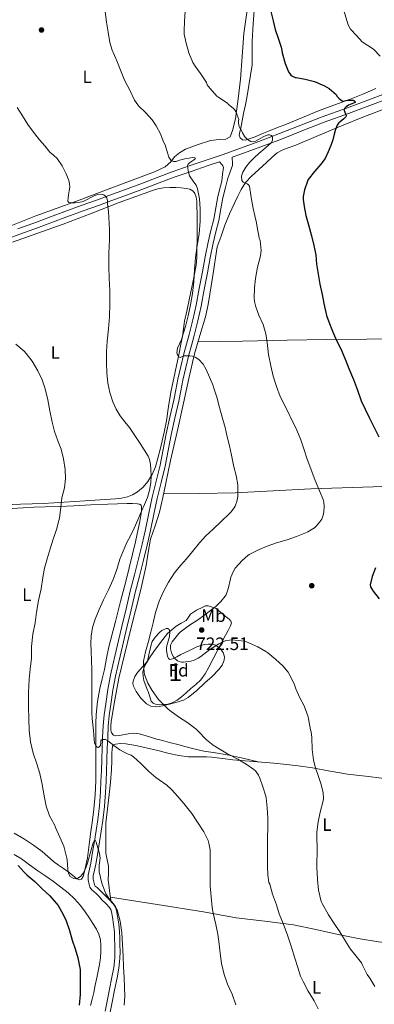
# Model space of a CAD drawing. Extents: x 539398 to 546263, y 714873 to 719542.
# Drawn here: x 540886 to 541084, y 715752 to 716301 of the extents above; entities that cross this region are included whole.
import ezdxf
from ezdxf.enums import TextEntityAlignment as Align

# ---------------------------------------------------------------- set-up
doc = ezdxf.new("R2010")
doc.units = 0
doc.header["$MEASUREMENT"] = 0
doc.linetypes.add('DGN Style 3', pattern=[107.43866, 76.7419, -30.69676])
for name, color, linetype in [('Nivel 17', 7, 'Continuous'), ('Nivel 21', 7, 'Continuous'), ('Nivel 35', 7, 'Continuous'), ('Nivel 36', 7, 'Continuous'), ('Nivel 37', 7, 'Continuous'), ('Nivel 4', 7, 'Continuous'), ('Nivel 41', 7, 'Continuous'), ('Nivel 48', 7, 'Continuous'), ('Nivel 5', 7, 'Continuous'), ('Nivel 57', 7, 'Continuous'), ('Nivel 7', 7, 'Continuous')]:
    doc.layers.add(name, color=color, linetype=linetype)
doc.styles.add('Style-arial', font='arial.shx', dxfattribs={"bigfont": 'arialbig.shx'})
doc.styles.add('Style-arialn', font='arialn.shx', dxfattribs={"bigfont": 'arialnbig.shx'})

# ---------------------------------------------------------------- blocks, each defined once
blk = doc.blocks.new('5PATER')
at = {"layer": 'Nivel 7', "linetype": 'Continuous', "lineweight": 0}
h = blk.add_hatch(color=53, dxfattribs=at)
edge = h.paths.add_edge_path()
edge.add_ellipse((0, 0), major_axis=(-1.1, -1.11), ratio=0.999422, start_angle=0, end_angle=360)
blk = doc.blocks.new('5PERFI')
at = {"layer": 'Nivel 17', "linetype": 'Continuous', "lineweight": 0}
h = blk.add_hatch(color=7, dxfattribs=at)
edge = h.paths.add_edge_path()
edge.add_arc((0, 0), 1.56, 315, 675)

msp = doc.modelspace()

# ---------------------------------------------------------------- linework, layer by layer
at = {"layer": 'Nivel 21', "color": 7, "linetype": 'DGN Style 3', "lineweight": 0}
for points in [[(541095.18, 716261.747, 728.811), (541081.487, 716256.494, 726.776), (541068.024, 716251.597, 725.106), (541054.501, 716246.699, 723.496), (541042.593, 716242.017, 722.166), (541030.752, 716237.346, 720.824), (541019.228, 716232.999, 719.268), (541007.652, 716228.764, 717.752), (540998.829, 716225.642, 716.781), (540989.985, 716222.555, 715.816), (540980.494, 716219.353, 714.789), (540970.965, 716216.06, 713.768), (540962.641, 716212.955, 713.061), (540954.379, 716209.837, 712.424), (540945.004, 716206.338, 711.205), (540935.632, 716202.848, 709.866), (540929.387, 716200.536, 709.352), (540920.291, 716197.295, 709.007), (540911.142, 716194.038, 708.68), (540903.257, 716191.085, 708.401), (540895.413, 716188.128, 708.12), (540885.066, 716184.345, 707.471)], [(540940.662, 715940.792, 712.378), (540941.976, 715946.362, 712.872), (540943.888, 715954.324, 713.036), (540945.801, 715962.302, 713.016), (540948.089, 715972.111, 712.905), (540950.37, 715981.875, 712.744), (540952.699, 715990.833, 712.518), (540955.086, 715999.843, 712.216), (540957.07, 716008.088, 711.739), (540958.949, 716016.358, 711.256), (540960.778, 716025.34, 710.972), (540962.576, 716034.235, 710.888), (540964.788, 716043.137, 710.95), (540967.027, 716052.167, 711.016), (540968.728, 716060.938, 711.051), (540970.392, 716069.582, 711.112), (540972.547, 716078.881, 712.025), (540974.712, 716088.289, 713.368), (540975.843, 716094.181, 713.981), (540976.955, 716099.982, 714.488), (540978.514, 716107.045, 714.846), (540980.219, 716114.086, 715.048), (540981.683, 716119.438, 715.12), (540983.175, 716124.854, 715.224), (540985.246, 716133.047, 715.583), (540987.082, 716141.309, 715.96), (540988.859, 716150.592, 716.3), (540990.61, 716159.829, 716.584), (540992.22, 716168.132, 716.607), (540993.843, 716176.376, 716.6), (540995.374, 716182.634, 716.924), (540997.016, 716189.048, 717.192), (540998.134, 716195.49, 717.204), (540999.129, 716201.684, 717.208), (541000.655, 716207.293, 717.208), (541002.037, 716212.487, 717.208), (541003.162, 716215.587, 717.084), (541004.287, 716218.687, 716.961), (541004.569, 716219.672, 716.944), (541004.655, 716220.687, 716.977), (541004.496, 716224.139, 717.182), (541004.491, 716224.258, 717.286)], [(540936.432, 715748.1, 704.369), (540937.487, 715753.718, 704.168), (540938.865, 715760.388, 704.024), (540940.257, 715767.118, 704.04), (540941.241, 715772.516, 704.445), (540941.873, 715778.056, 704.888), (540941.971, 715781.834, 704.993), (540941.909, 715785.505, 705.064), (540941.8, 715789.232, 705.108), (540941.631, 715793.018, 705.144), (540941.213, 715797.288, 705.173), (540940.576, 715801.502, 705.16), (540940.02, 715804.642, 705.075), (540939.349, 715806.547, 705.017), (540938.237, 715808.222, 704.968), (540936.004, 715810.559, 704.917), (540933.946, 715812.68, 704.856), (540932.325, 715814.389, 704.728), (540930.582, 715816.226, 704.552), (540929.152, 715817.428, 704.351), (540928.175, 715818.278, 704.216), (540927.776, 715818.934, 704.216), (540927.451, 715819.97, 704.216), (540926.996, 715822.127, 704.216), (540926.997, 715824.081, 704.216), (540927.684, 715827.139, 704.312), (540928.449, 715830.586, 704.472), (540929.502, 715836.784, 704.692), (540930.513, 715842.922, 704.92), (540931.446, 715848.866, 705.442), (540932.331, 715854.843, 706.104), (540933.324, 715862.711, 706.699), (540933.937, 715870.613, 707.336), (540934.185, 715876.589, 708), (540934.403, 715882.521, 708.68), (540934.62, 715888.745, 709.295), (540934.836, 715894.972, 709.864), (540935.061, 715901.171, 710.379), (540935.327, 715907.318, 710.76), (540935.916, 715913.332, 710.972), (540936.807, 715919.408, 711.16), (540937.984, 715927.4, 711.482), (540939.42, 715935.269, 711.848), (540940.662, 715940.792, 712.378)]]:
    msp.add_polyline3d(points, dxfattribs=at)
at = {"layer": 'Nivel 21', "color": 7, "linetype": 'Continuous', "lineweight": 0}
for points in [[(541004.491, 716224.258, 717.286), (541008.733, 716225.759, 717.752), (541020.34, 716230.006, 719.268), (541031.901, 716234.367, 720.824), (541043.763, 716239.046, 722.166), (541055.629, 716243.711, 723.496), (541069.114, 716248.595, 725.106), (541082.605, 716253.503, 726.776), (541096.324, 716258.766, 728.811)], [(540932.207, 715901.295, 710.379), (540932.477, 715907.519, 710.76), (540933.08, 715913.679, 710.972), (540933.981, 715919.823, 711.16), (540935.165, 715927.865, 711.482), (540936.621, 715935.839, 711.848), (540937.879, 715941.433, 712.378), (540939.197, 715947.023, 712.872), (540941.111, 715954.99, 713.036), (540943.021, 715962.959, 713.016), (540945.308, 715972.76, 712.905), (540947.597, 715982.559, 712.744), (540949.936, 715991.558, 712.518), (540952.317, 716000.543, 712.216), (540954.289, 716008.739, 711.739), (540956.157, 716016.959, 711.256), (540957.979, 716025.908, 710.972), (540959.789, 716034.863, 710.888), (540962.016, 716043.825, 710.95), (540964.237, 716052.783, 711.016), (540965.924, 716061.48, 711.051), (540967.597, 716070.175, 711.112), (540969.764, 716079.524, 712.025), (540971.917, 716088.879, 713.368), (540973.038, 716094.719, 713.981), (540974.157, 716100.559, 714.488), (540975.731, 716107.689, 714.846), (540977.453, 716114.799, 715.048), (540978.929, 716120.194, 715.12), (540980.413, 716125.583, 715.224), (540982.467, 716133.707, 715.583), (540984.285, 716141.887, 715.96), (540986.053, 716151.126, 716.3), (540987.805, 716160.367, 716.584), (540989.417, 716168.68, 716.607), (540991.053, 716176.991, 716.6), (540992.603, 716183.328, 716.924), (540994.221, 716189.647, 717.192), (540995.317, 716195.961, 717.204), (540996.333, 716202.287, 717.208), (540997.897, 716208.035, 717.208), (540998.678, 716210.972, 717.208), (540999.09, 716214.766, 717.3), (540999.503, 716218.559, 717.393), (540999.249, 716219.459, 717.442), (540998.639, 716220.239, 717.393), (540997.327, 716221.735, 716.502), (540991.021, 716219.535, 715.816), (540981.526, 716216.331, 714.789), (540972.045, 716213.055, 713.768), (540963.763, 716209.965, 713.061), (540955.501, 716206.847, 712.424), (540946.119, 716203.346, 711.205), (540936.743, 716199.854, 709.866), (540930.477, 716197.535, 709.352), (540921.362, 716194.287, 709.007), (540912.237, 716191.039, 708.68), (540904.38, 716188.096, 708.401), (540896.525, 716185.135, 708.12), (540886.164, 716181.346, 707.471), (540875.805, 716177.551, 706.76)], [(540933.624, 715748.625, 704.369), (540934.685, 715754.271, 704.168), (540936.068, 715760.966, 704.024), (540937.453, 715767.663, 704.04), (540938.414, 715772.934, 704.445), (540939.021, 715778.255, 704.888), (540939.114, 715781.847, 704.993), (540939.053, 715785.439, 705.064), (540938.946, 715789.127, 705.108), (540938.781, 715792.815, 705.144), (540938.378, 715796.935, 705.173), (540937.757, 715801.039, 705.16), (540937.248, 715803.914, 705.075), (540936.773, 715805.263, 705.017), (540935.997, 715806.431, 704.968), (540933.946, 715808.578, 704.917), (540931.885, 715810.703, 704.856), (540930.253, 715812.423, 704.728), (540928.621, 715814.143, 704.552), (540927.295, 715815.257, 704.351), (540925.965, 715816.415, 704.216), (540925.154, 715817.748, 704.216), (540924.685, 715819.247, 704.216), (540924.139, 715821.83, 704.216), (540924.141, 715824.399, 704.216), (540924.896, 715827.761, 704.312), (540925.645, 715831.135, 704.472), (540926.685, 715837.255, 704.692), (540927.693, 715843.375, 704.92), (540928.622, 715849.297, 705.442), (540929.501, 715855.231, 706.104), (540930.482, 715863, 706.699), (540931.085, 715870.783, 707.336), (540931.331, 715876.701, 708), (540931.549, 715882.623, 708.68), (540931.765, 715888.844, 709.295), (540931.981, 715895.071, 709.864), (540932.207, 715901.295, 710.379)]]:
    msp.add_polyline3d(points, dxfattribs=at)
at = {"layer": 'Nivel 35', "color": 92, "linetype": 'DGN Style 3', "lineweight": 0}
msp.add_polyline3d([(540957.295, 715943.471, 718.657), (540958.255, 715948.055, 719.057), (540959.215, 715952.639, 719.457), (540959.933, 715954.557, 719.626), (540961.782, 715957.11, 719.86), (540963.935, 715959.503, 720.097), (540965.178, 715960.605, 720.238), (540967.55, 715961.75, 720.501), (540968.592, 715961.758, 720.624), (540969.311, 715961.183, 720.721), (540969.748, 715959.867, 720.815), (540969.569, 715957.377, 720.914), (540968.327, 715953.417, 720.932), (540967.873, 715951.442, 720.894), (540967.903, 715949.535, 720.833), (540968.367, 715946.377, 720.696), (540968.857, 715945.067, 720.621), (540969.775, 715944.575, 720.561), (540971.255, 715944.913, 720.509), (540973.497, 715946.018, 720.456), (540975.727, 715947.231, 720.433), (540980.211, 715949.363, 720.687), (540984.703, 715951.487, 720.881), (540988.883, 715952.859, 720.702), (540991.06, 715953.121, 720.576), (540993.199, 715953.023, 720.433), (540995.063, 715952.457, 720.287), (540997.571, 715950.714, 720.055), (540999.455, 715948.319, 719.857), (541000.072, 715945.999, 719.726), (540999.866, 715944.1, 719.63), (540998.754, 715941.305, 719.489), (540997.023, 715938.959, 719.345), (540993.181, 715935.112, 719.048), (540989.231, 715931.407, 718.737), (540984.702, 715927.278, 718.041), (540979.919, 715923.375, 717.233), (540977.334, 715921.894, 716.949), (540973.099, 715920.473, 716.607), (540968.751, 715919.375, 716.545), (540963.952, 715918.29, 716.712), (540961.521, 715918.173, 716.798), (540959.151, 715918.591, 716.881), (540956.612, 715919.865, 716.977), (540953.536, 715922.896, 717.12), (540950.895, 715926.751, 717.265), (540949.418, 715929.635, 717.374), (540949.085, 715931.082, 717.432), (540949.183, 715932.479, 717.489), (540950.156, 715934.942, 717.561), (540951.695, 715937.183, 717.729), (540954.495, 715940.327, 718.193), (540957.295, 715943.471, 718.657)], dxfattribs=at)
at = {"layer": 'Nivel 36', "color": 92, "linetype": 'Continuous', "lineweight": 0}
for points in [[(540880.095, 716185.583, 707.697), (540895.039, 716191.663, 708.577), (540917.695, 716199.775, 710.113), (540945.823, 716210.415, 711.505), (540961.071, 716216.015, 712.945), (540967.119, 716218.879, 713.457), (540970.303, 716221.663, 714.321), (540972.351, 716224.511, 714.977), (540974.975, 716226.671, 715.681), (540978.447, 716228.703, 716.593), (540985.487, 716231.247, 717.265), (540992.303, 716233.551, 718.001), (540997.119, 716234.175, 718.577), (541000.863, 716234.239, 718.929), (541003.359, 716235.663, 718.929), (541004.655, 716239.023, 718.865), (541006.303, 716245.647, 719.681), (541007.727, 716256.671, 720.945), (541009.007, 716267.743, 721.841), (541010.015, 716280.271, 722.449), (541010.959, 716293.039, 722.977), (541012.799, 716306.063, 723.153)], [(541084.495, 716262.543, 727.649), (541077.143, 716259.43, 726.52), (541069.775, 716256.319, 725.601), (541061.113, 716253.201, 725.033), (541052.415, 716250.143, 724.497), (541043.558, 716246.391, 723.594), (541034.703, 716242.639, 722.609), (541029.639, 716240.696, 722.001), (541024.575, 716238.751, 721.361), (541020.922, 716237.223, 720.774), (541017.279, 716235.663, 720.209), (541014.486, 716234.571, 719.993), (541011.663, 716233.647, 719.937), (541010.14, 716233.88, 719.941), (541008.863, 716235.103, 719.953), (541008.39, 716236.429, 719.966), (541008.616, 716238.444, 719.993), (541009.151, 716240.431, 720.049), (541009.952, 716244.516, 720.492), (541010.767, 716248.607, 720.993), (541011.759, 716253.495, 721.321), (541012.751, 716258.383, 721.649), (541015.455, 716275.727, 722.561), (541015.599, 716288.815, 723.697), (541016.047, 716298.431, 723.521), (541016.911, 716308.543, 724.657)], [(541091.007, 716251.791, 728.737), (541078.164, 716246.828, 727.058), (541065.343, 716241.759, 725.393), (541052.578, 716236.382, 723.999), (541039.823, 716230.991, 722.929), (541034.487, 716229.029, 722.652), (541031.884, 716227.983, 722.533), (541029.519, 716226.703, 722.369), (541026.448, 716224.138, 722.033), (541023.471, 716221.263, 721.681), (541019.188, 716217.389, 721.334), (541014.911, 716213.503, 720.945), (541011.792, 716210.144, 720.018), (541009.343, 716206.319, 718.913), (541007.482, 716202.544, 718.183), (541005.711, 716198.687, 717.745), (541002.899, 716192.628, 717.604), (541000.351, 716186.463, 717.473), (540998.207, 716180.327, 717.265), (540996.098, 716174.291, 717.06), (540993.592, 716158.273, 716.546), (540991.087, 716142.255, 716.033), (540989.557, 716135.267, 715.809), (540986.36, 716124.981, 715.464), (540983.391, 716114.639, 715.073), (540980.303, 716100.928, 714.364), (540977.231, 716087.215, 713.537), (540973.677, 716071.297, 712.574), (540970.143, 716055.375, 711.617), (540968.808, 716049.076, 711.337), (540967.503, 716042.767, 711.169), (540965.75, 716034.634, 711.081), (540963.935, 716026.511, 711.105), (540961.425, 716018.987, 711.226), (540958.959, 716011.455, 711.521), (540957.669, 716004.168, 712.198), (540956.415, 715996.879, 712.897), (540955.061, 715990.215, 713.225), (540953.583, 715983.567, 713.393), (540950.591, 715971.783, 713.457), (540947.567, 715960.015, 713.457), (540944.403, 715947.028, 713.453), (540941.327, 715934.015, 713.233), (540938.962, 715922.062, 712.681), (540937.007, 715910.047, 712.065), (540936.796, 715907.607, 711.958), (540936.879, 715905.151, 711.857), (540937.233, 715903.568, 711.817), (540938.287, 715902.383, 711.857), (540939.599, 715902.016, 712), (540941.579, 715902.176, 712.338), (540943.551, 715902.559, 712.625), (540946.432, 715903.18, 712.891), (540949.311, 715903.551, 713.137), (540952.655, 715903.085, 713.417), (540955.983, 715902.191, 713.617), (540958.835, 715901.261, 713.646), (540961.679, 715900.383, 713.649), (540965.591, 715899.351, 713.714), (540969.503, 715898.319, 713.793), (540974.167, 715897.079, 713.941), (540978.831, 715895.839, 714.097), (540983.728, 715894.618, 714.108), (540988.655, 715893.519, 714.145), (540995.116, 715892.471, 714.47), (541001.567, 715891.391, 714.801), (541010.266, 715889.45, 715.134), (541018.961, 715887.509, 715.468)], [(540881.999, 716176.847, 707.249), (540896.171, 716181.862, 708.01), (540910.319, 716186.911, 708.849), (540925.878, 716192.936, 709.36), (540941.423, 716199.007, 710.209), (540950.71, 716202.412, 711.095), (540960.047, 716205.663, 711.985), (540963.038, 716206.574, 712.265), (540966.111, 716207.183, 712.545), (540969.599, 716207.388, 712.852), (540973.087, 716207.327, 713.153), (540975.967, 716207.182, 713.318), (540978.847, 716206.895, 713.473), (540980.897, 716206.484, 713.73), (540982.735, 716205.295, 714.001), (540983.682, 716204.001, 714.133), (540984.429, 716201.931, 714.296), (540984.671, 716199.759, 714.369), (540984.813, 716196.487, 714.381), (540984.879, 716193.215, 714.385), (540984.883, 716188.751, 714.383), (540984.879, 716184.287, 714.385), (540984.849, 716178.455, 714.42), (540984.799, 716172.623, 714.465), (540984.736, 716168.312, 714.473), (540984.303, 716164.031, 714.481), (540983.379, 716159.232, 714.583), (540982.415, 716154.447, 714.705), (540981.353, 716149.183, 714.714), (540980.287, 716143.919, 714.721), (540979.075, 716138.44, 714.901), (540977.871, 716132.959, 715.089), (540977.262, 716128.674, 715.123), (540976.687, 716124.383, 715.073), (540975.898, 716120.193, 714.941), (540975.071, 716116.015, 714.769), (540972.677, 716104.655, 714.191), (540970.287, 716093.295, 713.457), (540968.977, 716085.4, 712.392), (540967.775, 716077.503, 711.233), (540966.531, 716071.047, 710.922), (540964.269, 716061.399, 711.015), (540961.631, 716051.775, 710.721), (540959.919, 716047.544, 710.038), (540957.503, 716043.615, 709.361), (540954.856, 716040.456, 709.171), (540951.679, 716037.791, 708.961), (540948.978, 716036.139, 708.526), (540946.063, 716035.055, 708.145), (540942.765, 716034.357, 707.936), (540939.439, 716033.951, 707.729), (540930.864, 716033.418, 707.201), (540922.287, 716032.879, 706.673), (540910.823, 716032.104, 706.077), (540899.359, 716031.359, 705.489), (540892.941, 716031.11, 704.714), (540886.527, 716030.927, 703.953), (540877.628, 716030.619, 703.483)], [(541093.781, 716123.003, 728.679), (541079.423, 716122.863, 727.185), (541057.174, 716122.617, 724.957), (541034.975, 716122.287, 722.337), (541010.144, 716121.809, 718.832), (540985.312, 716121.33, 715.326)], [(540966.205, 716036.744, 711.104), (540986.15, 716037.028, 713.064), (541006.095, 716037.311, 715.025), (541027.195, 716038.371, 717.117), (541048.271, 716039.631, 719.233), (541065.605, 716040.154, 721.786), (541082.943, 716040.671, 724.321), (541097.539, 716041.156, 725.502), (541112.143, 716041.727, 726.625), (541125.417, 716042.633, 727.954), (541138.703, 716043.599, 729.233), (541149.287, 716044.154, 729.96), (541159.887, 716044.655, 730.401), (541170.727, 716045.119, 730.609), (541181.567, 716045.583, 730.833), (541195.478, 716046.178, 731.315), (541209.391, 716046.767, 731.793), (541219.628, 716047.025, 732.128), (541229.871, 716047.103, 732.337), (541238.242, 716047.159, 732.392), (541246.614, 716047.215, 732.447)], [(540878.737, 716028.401, 703.446), (540887.999, 716029.023, 704.337), (540894.157, 716029.251, 704.902), (540900.319, 716029.439, 705.457), (540908.255, 716029.782, 706.045), (540916.191, 716030.127, 706.609), (540925.624, 716030.542, 707.465), (540935.055, 716030.959, 708.337), (540940.485, 716031.159, 708.744), (540945.919, 716031.327, 709.137)], [(540945.919, 716031.327, 709.137), (540948.794, 716031.306, 709.409), (540951.663, 716031.151, 709.777), (540952.718, 716031.009, 709.984), (540953.631, 716030.383, 710.193), (540953.946, 716029.533, 710.322), (540953.919, 716028.671, 710.449), (540953.841, 716027.199, 710.692), (540953.679, 716025.727, 710.913), (540952.941, 716021.371, 711.032), (540952.079, 716017.023, 710.961), (540950.486, 716010.046, 711.192), (540948.847, 716003.103, 711.441), (540947.027, 715995.537, 711.853), (540945.151, 715987.983, 712.129), (540942.245, 715976.79, 711.922), (540939.327, 715965.599, 711.601)], [(540995.439, 715972.927, 720.561), (540997.959, 715970.783, 720.553), (541000.479, 715968.639, 720.545), (541002.743, 715966.891, 720.434), (541003.635, 715965.923, 720.332), (541003.951, 715964.863, 720.225), (541003.553, 715963.196, 720.075), (541002.24, 715960.622, 719.842), (541000.751, 715958.079, 719.601), (540998.468, 715953.801, 719.115), (540996.191, 715949.519, 718.657), (540993.78, 715944.907, 718.395), (540991.375, 715940.287, 718.161), (540989.386, 715936.533, 717.883), (540986.911, 715933.087, 717.601), (540984.148, 715930.619, 717.344), (540981.295, 715928.287, 717.089), (540978.783, 715925.952, 716.994), (540976.255, 715923.615, 716.945), (540973.82, 715921.759, 716.744), (540971.039, 715920.319, 716.529), (540968.527, 715919.649, 716.582), (540965.999, 715919.375, 716.577), (540963.896, 715919.306, 716.336), (540961.791, 715919.583, 716.049), (540960.318, 715920.191, 715.788), (540959.231, 715921.343, 715.585), (540958.472, 715923.764, 715.53), (540957.871, 715926.175, 715.569), (540956.896, 715928.408, 715.6), (540955.935, 715930.671, 715.633), (540955.241, 715932.848, 715.664), (540954.767, 715935.055, 715.713), (540954.653, 715937.46, 715.844), (540955.231, 715939.839, 716.033), (540956.649, 715942.684, 716.298), (540958.319, 715945.327, 716.545), (540960.821, 715948.908, 716.824), (540963.375, 715952.447, 717.089), (540965.846, 715955.708, 717.329), (540968.447, 715958.879, 717.569), (540970.726, 715961.048, 717.767), (540973.215, 715962.975, 717.969), (540976.043, 715964.643, 718.054), (540978.863, 715966.303, 718.145), (540980.048, 715968.014, 718.453), (540981.247, 715969.759, 718.801), (540984.52, 715971.934, 719.032), (540988.095, 715973.663, 719.361), (540989.54, 715974.32, 719.593), (540990.975, 715974.431, 719.825), (540993.207, 715973.679, 720.193), (540995.439, 715972.927, 720.561)], [(540939.327, 715965.599, 711.601), (540937.519, 715958.61, 711.498), (540935.727, 715951.615, 711.361), (540934.442, 715945.308, 711.159), (540933.279, 715938.975, 710.945), (540931.951, 715933.654, 710.776), (540930.623, 715928.319, 710.625), (540929.33, 715921.103, 710.487), (540928.655, 715913.823, 710.369), (540928.505, 715908.911, 710.272), (540928.447, 715903.999, 710.161), (540928.439, 715895.883, 709.842), (540928.431, 715887.775, 709.297), (540928.419, 715882.349, 708.805), (540928.399, 715876.927, 708.305), (540928.151, 715869.059, 707.697), (540927.407, 715861.199, 707.089), (540926.556, 715854.933, 706.415), (540925.695, 715848.687, 705.793), (540924.734, 715841.402, 705.364), (540923.775, 715834.111, 705.009), (540922.98, 715829.849, 704.812), (540921.967, 715825.615, 704.625), (540921.413, 715823.697, 704.56), (540920.399, 715822.063, 704.513), (540919.536, 715821.765, 704.515), (540917.967, 715822.393, 704.56), (540916.511, 715823.439, 704.561), (540913.524, 715825.783, 704.339), (540910.511, 715828.079, 704.017), (540907.692, 715829.987, 703.659), (540904.895, 715831.935, 703.329), (540901.695, 715834.685, 703.075), (540898.527, 715837.487, 702.897), (540893.74, 715841.069, 702.721), (540888.735, 715844.415, 702.561), (540883.055, 715847.722, 702.282)], [(540937.086, 715809.426, 704.942), (540936.35, 715814.256, 705.448), (540935.615, 715819.087, 705.953), (540935.417, 715821.625, 706.031), (540935.505, 715825.475, 705.733), (540935.455, 715829.311, 705.473), (540934.713, 715832.977, 705.441), (540934.079, 715836.655, 705.473), (540934.011, 715840.071, 705.585), (540933.999, 715843.487, 705.761), (540933.986, 715848.435, 706.133), (540934.095, 715853.375, 706.513), (540934.947, 715861.332, 706.867), (540935.967, 715869.279, 707.281), (540936.604, 715876.215, 708.008), (540937.119, 715883.151, 708.785), (540937.311, 715887.866, 709.189), (540937.455, 715892.591, 709.585), (540937.519, 715894.373, 709.791), (540937.695, 715896.143, 710.065), (540938.35, 715896.987, 710.381), (540939.471, 715897.375, 710.689), (540942.285, 715897.64, 711.054), (540945.087, 715897.439, 711.313), (540950.816, 715896.504, 711.755), (540956.527, 715895.375, 712.065), (540962.961, 715893.801, 712.14), (540969.391, 715892.223, 712.225), (540974.725, 715890.985, 712.423), (540980.111, 715890.191, 712.625), (540983.549, 715890.191, 712.705), (540986.991, 715890.287, 712.817), (540990.018, 715890.273, 713.084), (540993.039, 715890.175, 713.393), (540998.947, 715889.445, 713.874), (541004.847, 715888.623, 714.353), (541016.279, 715887.728, 715.254), (541027.647, 715886.799, 716.161), (541033.028, 715886.227, 716.91), (541041.081, 715885.258, 718.664), (541049.135, 715884.143, 720.225), (541058.924, 715882.385, 721.524), (541068.719, 715880.591, 722.673), (541080.29, 715879.261, 723.792), (541091.855, 715877.759, 724.945)], [(540883.064, 715835.924, 698.628), (540887.055, 715833.471, 698.961), (540891.579, 715830.17, 699.019), (540896.095, 715826.879, 699.057), (540900.522, 715823.886, 699.261), (540904.943, 715820.879, 699.617), (540909.034, 715817.789, 700.129), (540912.975, 715814.511, 700.657), (540916.658, 715811.189, 701.127), (540919.967, 715807.487, 701.537), (540922.479, 715803.985, 701.609), (540924.879, 715800.415, 701.617), (540926.848, 715797.42, 701.833), (540928.751, 715794.367, 702.033), (540930.143, 715791.481, 702.123), (540930.975, 715788.383, 702.161), (540931.276, 715785.343, 702.155), (540931.247, 715782.303, 702.129), (540931.062, 715778.418, 702.078), (540930.575, 715774.559, 702.001), (540929.784, 715770.89, 701.892), (540928.991, 715767.231, 701.761), (540928.148, 715763.15, 701.592), (540927.295, 715759.071, 701.425), (540926.426, 715755.399, 701.3), (540925.487, 715751.743, 701.185)], [(541211.183, 715770.227, 730.984), (541195.007, 715772.946, 730.276), (541178.831, 715775.663, 729.569), (541163.389, 715777.718, 728.706), (541147.903, 715779.455, 727.745), (541136.607, 715780.875, 727.138), (541125.311, 715782.303, 726.561), (541115.256, 715783.595, 726.321), (541105.199, 715784.895, 725.937), (541095.512, 715786.091, 724.894), (541085.887, 715787.295, 723.585), (541074.633, 715789.142, 721.973), (541063.407, 715791.327, 720.401), (541050.968, 715794.069, 719.02), (541038.527, 715796.719, 717.681), (541022.596, 715798.716, 715.569), (541006.639, 715800.639, 713.233), (540997.567, 715802.273, 711.431), (540988.463, 715803.871, 709.905), (540962.568, 715808.002, 707.566), (540936.674, 715812.13, 705.226)]]:
    msp.add_polyline3d(points, dxfattribs=at)
at = {"layer": 'Nivel 4', "color": 30, "linetype": 'Continuous', "lineweight": 30, "flags": 128}
for points, elevation in [([(541025.983, 716305.327), (541027.295, 716300.271), (541028.431, 716295.327), (541029.999, 716290.527), (541031.695, 716285.503), (541032.063, 716283.663), (541032.287, 716282.415), (541033.887, 716276.511), (541035.871, 716271.711), (541036.639, 716270.479), (541037.167, 716269.935), (541037.599, 716269.599), (541039.455, 716268.639), (541039.999, 716268.575), (541045.135, 716267.759), (541050.175, 716266.335), (541055.759, 716264.015), (541058.383, 716262.431), (541062.287, 716259.087), (541062.639, 716258.255), (541063.839, 716257.119), (541065.039, 716255.983)], 725), ([(541065.039, 716255.983), (541066.031, 716255.535), (541067.856, 716255.724), (541069.727, 716256.031), (541070.799, 716256.049), (541071.871, 716256.063), (541072.653, 716255.501), (541072.831, 716254.735), (541071.147, 716254.001), (541069.119, 716253.215), (541067.986, 716252.378), (541067.007, 716251.343), (541066.832, 716250.263), (541067.585, 716248.418), (541067.871, 716247.525), (541067.759, 716246.735), (541066.683, 716245.536), (541064.513, 716244.019), (541063.554, 716243.17), (541062.911, 716242.127), (541062.027, 716239.639), (541061.215, 716237.119), (541060.416, 716233.946), (541059.423, 716230.847), (541057.807, 716227.199), (541056.191, 716223.551), (541053.839, 716220.287), (541050.303, 716216.351), (541046.687, 716211.791), (541046.303, 716210.879), (541044.639, 716206.127), (541043.951, 716202.383), (541043.935, 716200.591), (541044.527, 716196.703), (541045.423, 716191.775), (541046.879, 716186.479), (541048.687, 716180.383), (541049.903, 716175.103), (541050.927, 716169.887), (541051.375, 716164.735), (541052.319, 716159.055), (541053.279, 716153.471), (541054.543, 716147.695), (541055.519, 716142.783), (541057.007, 716136.047), (541058.287, 716132.639), (541060.351, 716127.439), (541062.575, 716122.095), (541064.863, 716117.439), (541067.295, 716111.775), (541069.439, 716106.559), (541071.951, 716100.367), (541074.239, 716094.543), (541076.223, 716088.639), (541080.671, 716079.359), (541083.455, 716073.759), (541086.191, 716068.559)], 725), ([(541084.319, 715995.519), (541082.447, 715990.735), (541081.359, 715985.983), (541081.487, 715984.975), (541081.951, 715983.951), (541082.943, 715982.495), (541086.223, 715978.351)], 725), ([(540885.231, 715829.807), (540888.511, 715826.031), (540889.999, 715824.655), (540894.495, 715820.783), (540898.431, 715817.023), (540902.879, 715812.927), (540907.407, 715807.407), (540909.391, 715804.191), (540911.663, 715799.551), (540913.807, 715793.551), (540915.279, 715788.255), (540916.879, 715783.263), (540918.511, 715778.287), (540919.775, 715771.919), (540919.775, 715770.655), (540919.775, 715764.255), (540919.695, 715757.983), (540919.199, 715751.935)], 700)]:
    msp.add_lwpolyline(points, dxfattribs=dict(at, elevation=elevation))
at = {"layer": 'Nivel 5', "color": 30, "linetype": 'Continuous', "lineweight": 0, "flags": 128}
for points, elevation in [([(541064.991, 716345.199), (541066.111, 716339.135), (541066.047, 716337.887), (541065.935, 716332.271), (541065.167, 716326.463), (541064.479, 716320.687), (541064.191, 716314.575), (541064.511, 716311.967), (541065.119, 716309.647), (541067.071, 716304.015), (541069.087, 716297.983), (541070.303, 716295.503), (541073.599, 716291.975), (541076.895, 716288.447), (541079.977, 716286.376), (541083.119, 716284.367), (541086.883, 716280.425)], 730), ([(540978.255, 716305.647), (540977.935, 716299.791), (540977.599, 716294.591), (540977.727, 716292.687), (540978.719, 716287.823), (540980.319, 716282.303), (540982.559, 716276.959), (540983.759, 716274.911), (540986.767, 716270.799), (540990.095, 716265.759), (540990.383, 716265.119), (540990.495, 716264.623), (540990.991, 716263.839), (540992.223, 716262.447), (540995.951, 716258.239), (540997.039, 716257.471), (541001.727, 716254.319), (541002.383, 716253.647), (541005.007, 716251.567), (541005.743, 716250.751), (541006.415, 716249.663), (541008.095, 716245.199), (541007.983, 716244.687), (541007.887, 716243.103), (541008.031, 716242.351), (541008.351, 716241.359), (541008.687, 716240.655), (541008.975, 716240.207), (541010.207, 716237.895), (541011.439, 716235.583), (541012.959, 716234.064), (541014.879, 716233.023), (541016.19, 716232.772), (541017.427, 716233.084), (541022.034, 716235.847), (541024.25, 716236.761), (541025.276, 716236.748), (541026.223, 716236.287), (541026.806, 716235.442), (541026.95, 716233.759), (541026.271, 716232.351), (541022.723, 716229.33), (541019.183, 716226.255), (541016.631, 716223.806), (541014.111, 716221.295), (541012.06, 716218.738), (541010.303, 716215.967), (541009.553, 716213.647), (541009.727, 716211.311), (541010.557, 716210.396), (541012.67, 716209.474), (541013.586, 716208.912), (541014.079, 716208.095), (541015.076, 716201.871), (541016.127, 716195.647), (541017.037, 716191.652), (541017.903, 716187.647), (541018.607, 716184.079), (541019.311, 716180.511), (541019.471, 716179.103), (541019.823, 716178.335), (541019.935, 716177.807), (541020.495, 716172.303), (541020.255, 716169.583), (541019.999, 716168.511), (541018.575, 716163.071), (541017.423, 716156.591), (541016.847, 716151.471), (541016.639, 716145.743), (541016.815, 716143.919), (541017.519, 716140.927), (541019.279, 716136.191), (541021.631, 716131.151), (541023.167, 716125.903), (541023.887, 716121.071), (541024.639, 716114.287), (541025.855, 716107.951), (541027.199, 716102.303), (541029.087, 716096.623), (541031.151, 716090.895), (541032.767, 716087.887), (541040.495, 716072.303), (541042.719, 716066.815), (541044.463, 716061.247), (541046.239, 716056.127), (541048.287, 716050.767), (541050.687, 716044.191), (541053.119, 716038.463), (541055.087, 716033.647), (541055.471, 716032.047), (541055.647, 716029.727), (541055.503, 716026.735), (541055.151, 716024.927), (541054.319, 716022.671), (541053.311, 716021.151), (541051.151, 716018.671), (541050.175, 716017.855), (541046.543, 716015.535), (541044.959, 716014.799), (541040.271, 716012.991), (541035.103, 716011.167)], 720), ([(540933.599, 716305.167), (540934.351, 716299.359), (540935.263, 716293.839), (540936.255, 716288.143), (540937.615, 716283.855), (540940.111, 716277.839), (540942.495, 716271.791), (540944.591, 716266.783), (540947.151, 716261.887), (540950.015, 716256.063), (540951.871, 716253.375), (540952.319, 716252.911), (540956.175, 716249.151), (540959.807, 716245.071), (540962.127, 716241.663), (540964.575, 716237.167), (540965.471, 716234.687), (540966.231, 716232.871), (540966.991, 716231.055), (540967.832, 716228.616), (540968.591, 716226.143), (540969.162, 716224.318), (540970.223, 716222.575), (540971.691, 716221.775), (540973.247, 716221.839), (540974.517, 716222.339), (540975.807, 716222.831), (540978.117, 716223.342), (540980.447, 716223.775), (540982.054, 716223.998), (540983.647, 716223.871), (540984.01, 716223.614), (540983.85, 716223.298), (540982.843, 716222.574), (540980.719, 716221.193), (540979.916, 716220.422), (540979.615, 716219.631), (540979.881, 716216.709), (540980.703, 716213.855), (540983.085, 716210.355), (540984.295, 716208.607), (540985.119, 716206.671), (540986.175, 716201.075), (540986.527, 716195.439), (540986.487, 716188.536), (540986.047, 716181.647), (540984.956, 716175.053), (540983.903, 716168.463), (540983.491, 716161.608), (540983.055, 716154.751), (540982.243, 716148.344), (540981.183, 716141.967), (540979.914, 716135.957), (540978.447, 716129.999), (540977.343, 716126.377), (540976.159, 716122.783), (540973.99, 716117.796), (540973.575, 716115.307), (540973.89, 716114.125), (540974.687, 716113.007), (540975.379, 716112.738), (540976.502, 716113.225), (540977.647, 716113.663), (540980.747, 716113.704), (540982.295, 716113.501), (540983.823, 716112.911), (540985.867, 716111.523), (540988.244, 716108.977), (540989.919, 716105.983), (540991.775, 716101.679), (540993.631, 716097.375), (540994.111, 716095.647), (540995.775, 716090.639), (540997.359, 716084.799), (540998.783, 716079.471), (541000.431, 716073.695), (541001.711, 716068.495), (541002.879, 716063.551), (541003.967, 716058.271), (541005.343, 716051.839), (541006.559, 716046.943), (541007.599, 716041.727), (541007.615, 716040.687), (541007.567, 716035.183)], 715), ([(540884.703, 716251.887), (540887.634, 716247.194), (540890.575, 716242.511), (540893.816, 716238.227), (540897.135, 716233.999), (540899.984, 716230.491), (540902.895, 716227.039), (540904.879, 716225.291), (540906.895, 716223.535), (540909.708, 716219.502), (540911.887, 716215.007), (540913.368, 716211.344), (540913.826, 716209.492), (540913.919, 716207.615), (540913.632, 716205.48), (540913.279, 716203.343), (540912.983, 716201.528), (540912.943, 716199.711), (540913.458, 716199.079), (540914.319, 716198.815), (540916.991, 716198.847), (540919.663, 716199.167), (540921.495, 716199.639), (540927.933, 716202.954), (540929.499, 716203.517), (540931.775, 716203.632), (540932.872, 716203.242), (540933.935, 716202.479), (540934.617, 716201.521), (540934.935, 716199.899), (540935.023, 716198.223), (540935.574, 716194.037), (540936.013, 716184.055), (540935.999, 716178.271), (540935.782, 716170.791), (540935.615, 716163.311), (540935.878, 716156.686)], 710), ([(540935.878, 716156.686), (540936.207, 716150.063), (540936.271, 716142.727), (540936.079, 716135.391), (540935.464, 716128.597), (540934.783, 716121.807), (540934.478, 716115.753), (540934.367, 716109.695), (540934.607, 716104.083), (540935.231, 716098.479), (540936.244, 716093.137), (540937.887, 716087.919), (540939.713, 716083.894), (540942.031, 716080.159), (540944.62, 716076.945), (540947.151, 716073.711), (540950.145, 716069.231), (540953.119, 716064.735), (540955.415, 716061.264), (540957.647, 716057.695), (540958.414, 716055.938), (540958.946, 716053.109), (540959.167, 716050.223), (540959.361, 716046.53), (540959.151, 716042.847), (540958.403, 716038.731), (540957.167, 716034.735), (540955.603, 716030.885), (540953.983, 716027.071), (540951.931, 716022.365), (540949.839, 716017.679), (540947.713, 716013.443), (540945.567, 716009.215), (540943.656, 716004.823), (540941.903, 716000.367), (540940.082, 715994.639), (540938.143, 715988.959), (540935.5, 715983.351), (540932.783, 715977.775), (540930.34, 715972.401), (540928.015, 715966.943), (540926.558, 715962.315), (540925.871, 715957.535), (540925.722, 715953.326), (540925.775, 715949.119), (540926.045, 715943.952), (540926.239, 715938.783), (540926.25, 715934.983), (540926.239, 715931.183), (540926.208, 715927.087), (540926.175, 715922.991), (540926.153, 715919.015), (540926.191, 715915.039), (540926.425, 715911.643), (540926.799, 715908.255), (540926.997, 715906.59), (540927.199, 715904.927), (540927.35, 715902.442), (540927.455, 715899.951), (540927.694, 715898.154), (540928.431, 715896.399), (540929.125, 715895.697), (540929.887, 715895.503), (540931.023, 715896.639), (540931.294, 715898.295), (540931.326, 715899.119), (540931.679, 715899.727), (540932.469, 715900.022), (540933.871, 715899.856), (540935.151, 715899.247), (540938.467, 715896.624), (540941.919, 715894.175), (540944.239, 715892.943), (540946.559, 715891.711), (540947.615, 715891.487), (540948.223, 715891.151), (540949.359, 715890.271), (540953.487, 715886.559), (540958.031, 715882.207), (540961.839, 715878.719), (540963.775, 715877.407), (540968.079, 715874.527), (540970.703, 715872.079), (540974.159, 715868.223), (540977.551, 715864.255), (540981.871, 715858.655), (540984.783, 715854.463), (540988.607, 715848.575), (540990.943, 715843.775), (540991.407, 715842.271), (540992.095, 715838.415), (540992.191, 715836.351), (540992.143, 715830.447), (540992.159, 715824.463), (540992.207, 715818.351), (540992.671, 715812.335), (540993.199, 715806.287), (540993.839, 715803.295), (540995.391, 715796.959), (540996.463, 715791.583), (540997.071, 715785.871)], 710), ([(540883.823, 716120.143), (540888.543, 716116.143), (540889.599, 716114.975), (540892.943, 716110.655), (540896.111, 716105.263), (540898.591, 716100.175), (540900.159, 716095.311)], 705), ([(540900.159, 716095.311), (540901.727, 716089.183), (540902.927, 716082.959), (540904.111, 716076.719), (540905.439, 716071.503), (540907.375, 716066.287), (540909.135, 716061.583), (540910.447, 716056.175), (540911.359, 716050.335), (540911.519, 716045.359), (540910.927, 716040.063), (540909.615, 716034.527), (540908.879, 716029.391), (540908.223, 716023.247), (540907.871, 716021.823), (540906.479, 716016.863), (540904.671, 716011.583), (540903.039, 716006.063), (540901.423, 716000.527), (540899.935, 715995.343), (540898.911, 715990.143), (540897.919, 715983.855), (540896.575, 715977.423), (540895.327, 715970.927), (540894.591, 715964.943), (540893.439, 715958.575), (540892.671, 715951.759), (540892.543, 715945.311), (540891.967, 715939.199), (540891.327, 715933.487), (540891.039, 715926.079), (540891.039, 715920.095), (540891.039, 715918.303), (540891.151, 715911.199), (540891.295, 715905.135), (540891.983, 715898.575), (540893.487, 715892.399), (540895.583, 715886.351), (540897.311, 715881.023), (540898.575, 715874.847), (540899.599, 715868.527), (540900.863, 715862.767), (540902.719, 715857.503), (540904.239, 715854.479), (540904.719, 715853.791), (540905.759, 715851.743), (540906.015, 715850.959), (540908.367, 715845.583), (540910.639, 715840.463), (540911.023, 715839.039), (540912.319, 715833.887), (540912.431, 715832.975), (540912.815, 715827.695), (540913.095, 715826.279), (540913.375, 715824.863), (540914.079, 715823.677), (540916.154, 715822.554), (540917.27, 715822.391), (540918.207, 715822.559), (540920.076, 715823.826), (540921.599, 715825.759), (540922.835, 715828.448), (540923.807, 715831.151), (540925.8, 715838.497), (540926.787, 715841.829), (540927.285, 715843.056), (540927.791, 715843.855), (540928.105, 715843.894), (540928.697, 715842.822), (540929.614, 715839.651), (540930.463, 715836.415), (540930.794, 715833.855), (540930.397, 715830.006), (540930.319, 715826.191), (540931.766, 715820.016), (540934.047, 715814.031), (540935.489, 715811.712), (540938.164, 715808.581), (540939.367, 715806.944), (540940.255, 715805.119), (540942.044, 715798.727), (540942.927, 715792.207), (540943.29, 715785.776), (540943.615, 715779.343), (540943.887, 715773.295), (540944.159, 715767.247), (540944.416, 715762.095), (540944.671, 715756.943), (540944.229, 715751.935)], 705), ([(541007.567, 716035.183), (541007.087, 716032.399), (541006.127, 716029.871), (541005.535, 716028.879), (541003.743, 716026.591), (541002.863, 716025.743), (540998.303, 716021.311), (540993.871, 716017.119), (540989.759, 716013.391), (540986.271, 716009.391), (540982.319, 716004.559), (540978.927, 716000.607), (540975.583, 715996.815), (540972.255, 715992.783), (540968.863, 715987.503), (540965.967, 715981.951), (540963.727, 715976.975), (540961.775, 715970.687), (540960.399, 715964.991), (540959.039, 715959.775), (540957.535, 715953.919), (540956.143, 715948.815), (540954.991, 715943.567), (540954.943, 715942.527), (540955.327, 715937.327), (540955.647, 715936.095), (540957.519, 715931.327), (540959.775, 715927.183), (540963.343, 715922.191), (540964.255, 715921.279), (540968.751, 715916.847), (540969.695, 715916.127), (540974.591, 715912.591), (540979.647, 715909.247), (540984.367, 715905.775), (540985.327, 715904.767), (540990.015, 715899.791), (540993.759, 715896.783), (540997.071, 715894.767), (541001.775, 715891.935), (541007.503, 715888.943), (541012.143, 715886.271), (541016.511, 715883.215), (541017.343, 715882.399), (541019.103, 715879.999), (541019.839, 715878.431), (541021.551, 715873.663), (541023.247, 715868.463), (541023.375, 715867.391), (541023.871, 715861.967), (541024.271, 715856.223), (541024.271, 715850.863), (541024.031, 715845.167), (541024.031, 715840.079), (541024.031, 715834.383), (541024.079, 715829.375), (541024.207, 715824.335), (541024.911, 715820.335), (541025.295, 715819.279), (541026.863, 715813.887), (541029.071, 715807.919), (541030.623, 715802.831), (541032.879, 715797.455), (541035.167, 715791.007), (541037.183, 715784.927), (541039.295, 715778.175), (541040.895, 715773.007), (541042.463, 715768.175), (541043.903, 715765.151), (541046.655, 715759.775), (541049.999, 715754.399), (541052.351, 715749.967)], 715), ([(541035.103, 716011.167), (541029.167, 716009.439), (541023.935, 716007.615), (541018.991, 716005.615), (541013.887, 716002.991), (541013.071, 716002.431), (541009.887, 715999.551), (541006.143, 715995.311), (541005.199, 715993.775), (541003.711, 715990.383), (541003.455, 715989.439), (541002.223, 715983.887), (541000.975, 715980.527), (541000.463, 715979.695), (540998.047, 715976.703), (540995.231, 715973.999), (540993.935, 715973.071), (540989.919, 715969.999), (540985.183, 715966.479), (540980.639, 715963.679), (540975.423, 715959.727), (540974.719, 715958.959), (540971.039, 715954.351), (540970.047, 715952.559), (540969.967, 715951.311), (540970.031, 715950.415), (540970.575, 715948.159), (540970.943, 715947.263), (540971.711, 715945.951), (540972.351, 715945.167), (540973.999, 715943.695), (540974.799, 715943.295), (540976.255, 715942.991), (540977.295, 715942.975), (540981.423, 715943.487), (540983.279, 715944.095), (540985.535, 715945.215), (540986.943, 715946.191), (540991.983, 715950.047), (540996.991, 715953.231), (541000.943, 715955.007), (541002.927, 715955.327), (541004.287, 715955.375), (541011.199, 715954.655), (541012.415, 715954.303), (541018.719, 715951.567), (541023.103, 715949.039), (541024.255, 715948.127), (541028.815, 715944.399), (541032.639, 715940.959), (541035.599, 715937.375), (541036.527, 715935.839), (541039.215, 715930.367), (541039.903, 715928.159), (541042.127, 715923.087), (541044.527, 715918.607), (541046.703, 715912.575), (541046.911, 715911.391), (541048.079, 715905.407), (541048.367, 715904.223), (541048.735, 715901.039), (541048.959, 715894.319), (541049.631, 715888.479), (541050.975, 715883.391), (541051.967, 715880.959), (541053.743, 715875.407), (541055.087, 715870.431), (541055.311, 715867.103), (541055.103, 715865.743), (541053.375, 715859.551), (541052.239, 715854.175), (541051.551, 715848.399), (541051.567, 715845.391), (541051.711, 715839.647), (541051.631, 715828.863), (541051.935, 715821.935), (541052.543, 715816.095), (541054.031, 715809.759), (541054.543, 715808.575), (541058.015, 715802.223), (541061.183, 715797.487), (541064.351, 715792.895), (541067.583, 715787.615), (541070.335, 715783.151), (541072.735, 715780.271), (541076.367, 715775.583), (541077.055, 715774.175), (541079.695, 715769.007), (541081.007, 715767.071), (541083.807, 715762.335)], 720), ([(540997.071, 715785.871), (540997.663, 715780.863), (540998.447, 715775.135), (540999.935, 715769.135), (541001.871, 715763.663), (541004.495, 715758.079), (541006.383, 715752.223)], 710)]:
    msp.add_lwpolyline(points, dxfattribs=dict(at, elevation=elevation))
at = {"layer": 'Nivel 57', "color": 92, "linetype": 'DGN Style 3', "lineweight": 0}
msp.add_polyline3d([(540957.295, 715943.471, 718.657), (540954.495, 715940.327, 718.193), (540951.695, 715937.183, 717.729), (540950.156, 715934.942, 717.561), (540949.183, 715932.479, 717.489), (540949.085, 715931.082, 717.432), (540949.418, 715929.635, 717.374), (540950.895, 715926.751, 717.265), (540953.536, 715922.896, 717.12), (540956.612, 715919.865, 716.977), (540959.151, 715918.591, 716.881), (540961.521, 715918.173, 716.798), (540963.952, 715918.29, 716.712), (540968.751, 715919.375, 716.545), (540973.099, 715920.473, 716.607), (540977.334, 715921.894, 716.949), (540979.919, 715923.375, 717.233), (540984.702, 715927.278, 718.041), (540989.231, 715931.407, 718.737), (540993.181, 715935.112, 719.048), (540997.023, 715938.959, 719.345), (540998.754, 715941.305, 719.489), (540999.866, 715944.1, 719.63), (541000.072, 715945.999, 719.726), (540999.455, 715948.319, 719.857), (540997.571, 715950.714, 720.055), (540995.063, 715952.457, 720.287), (540993.199, 715953.023, 720.433), (540991.06, 715953.121, 720.576), (540988.883, 715952.859, 720.702), (540984.703, 715951.487, 720.881), (540980.211, 715949.363, 720.687), (540975.727, 715947.231, 720.433), (540973.497, 715946.018, 720.456), (540971.255, 715944.913, 720.509), (540969.775, 715944.575, 720.561), (540968.857, 715945.067, 720.621), (540968.367, 715946.377, 720.696), (540967.903, 715949.535, 720.833), (540967.873, 715951.442, 720.894), (540968.327, 715953.417, 720.932), (540969.569, 715957.377, 720.914), (540969.748, 715959.867, 720.815), (540969.311, 715961.183, 720.721), (540968.592, 715961.758, 720.624), (540967.55, 715961.75, 720.501), (540965.178, 715960.605, 720.238), (540963.935, 715959.503, 720.097), (540961.782, 715957.11, 719.86), (540959.933, 715954.557, 719.626), (540959.215, 715952.639, 719.457), (540958.255, 715948.055, 719.057)], close=True, dxfattribs=at)

# ---------------------------------------------------------------- block references
at = {"layer": 'Nivel 17', "color": 7, "linetype": 'Continuous', "lineweight": 0}
for p in [(540898.212, 716295.081, 712.133), (541048.74, 715985.577, 720.197)]:
    msp.add_blockref('5PERFI', p, dxfattribs=at)
at = {"layer": 'Nivel 7', "color": 53, "linetype": 'Continuous', "lineweight": 0}
msp.add_blockref('5PATER', (540987.418, 715960.929, 722.513), dxfattribs=at)

# ---------------------------------------------------------------- texts
at = {"layer": 'Nivel 37', "color": 92, "linetype": 'Continuous', "lineweight": 0}
for s, style, p in [('L', 'Style-arialn', (540923.613, 716269.004, 716.584)), ('L', 'Style-arialn', (540905.893, 716115.456, 706.766)), ('L', 'Style-arialn', (540890.021, 715980.544, 704.661)), ('Mb', 'Style-arialn', (540994.017, 715968.921, 720.375)), ('Fd', 'Style-arial', (540974.608, 715938.517, 719.191)), ('L', 'Style-arialn', (541057.189, 715852.56, 720.946)), ('L', 'Style-arialn', (541051.429, 715761.872, 716.015))]:
    msp.add_text(s, height=7, dxfattribs=dict(at, style=style)).set_placement(p, align=Align.MIDDLE_CENTER)
at = {"layer": 'Nivel 41', "color": 7, "linetype": 'Continuous', "lineweight": 0, "style": 'Style-arial'}
msp.add_text('722.51', height=7, dxfattribs=at).set_placement((540984.439, 715949.745, 722.513))
at = {"layer": 'Nivel 48', "color": 92, "linetype": 'Continuous', "lineweight": 0, "style": 'Style-arialn'}
msp.add_text('1', height=10, dxfattribs=at).set_placement((540972.812, 715937.439, 718.718), align=Align.MIDDLE_CENTER)

doc.saveas('drawing.dxf')
